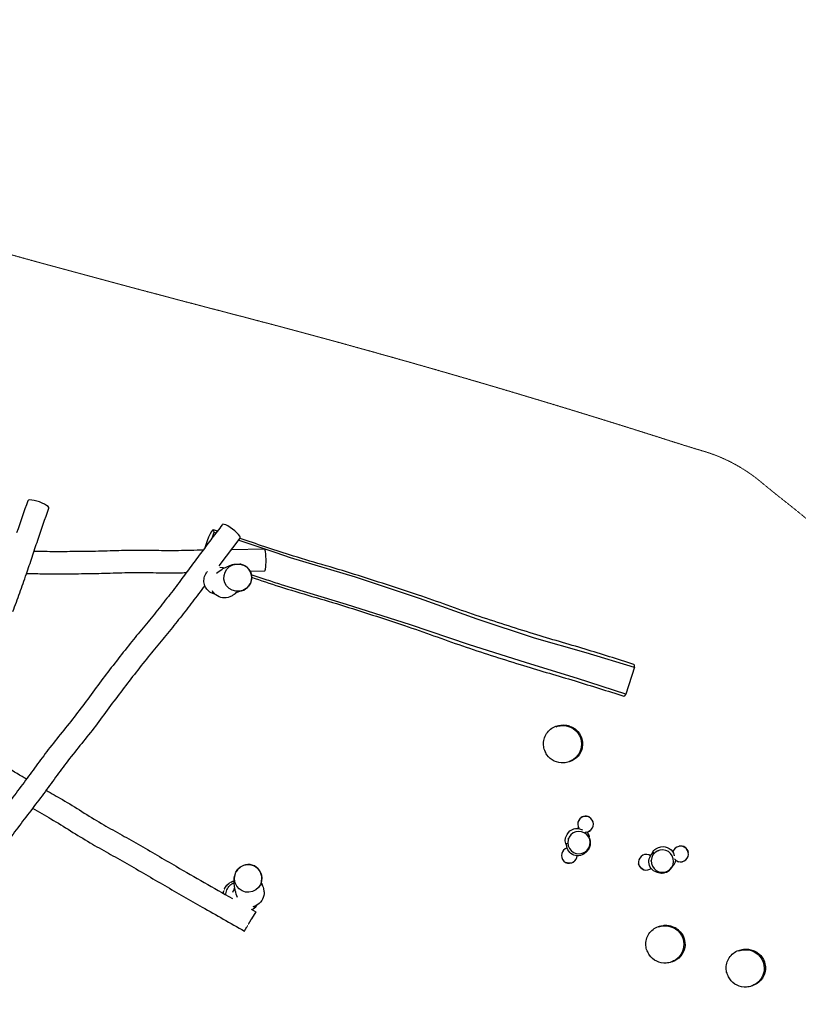
# Model space of a CAD drawing. Units: millimetres. Extents: x -15575 to 14641, y -16429 to 7483.
# Drawn here: x -10238 to -5028, y 893 to 7483 of the extents above; entities that cross this region are included whole.
import ezdxf

# ---------------------------------------------------------------- set-up
doc = ezdxf.new("R2010")
doc.units = ezdxf.units.MM
doc.linetypes.add('Kurze Strichlinie', pattern=[1.5, 1, -0.5])
doc.linetypes.add('Strichlinie', pattern=[2.5, 1.7, -0.8])
doc.layers.add('BT', color=4, linetype='Continuous', lineweight=35)

msp = doc.modelspace()

# ---------------------------------------------------------------- linework, layer by layer
at = {"layer": 'BT', "color": 3, "lineweight": 25}
for p, q in [((-8949, 4013.7), (-8936.7, 4052.7)), ((-8914.1, 4059.6), (-8941.2, 4067.6)), ((-8936.7, 4052.7), (-8922.6, 4048.4)), ((-8948.6, 3653.6), (-8936.7, 3645.6)), ((-8793.4, 3646.7), (-8765.2, 3658)), ((-8792.1, 3657.7), (-8792.1, 3657.7)), ((-6123.7, 3149.3), (-6180.8, 2968.2)), ((-6522.2, 2067.5), (-6519.8, 2068.5)), ((-6500.5, 2071.5), (-6495.9, 2071)), ((-6404.2, 2075), (-6405.1, 2073.1)), ((-6544.6, 1918.1), (-6547.5, 1921.3)), ((-5885.4, 1932.1), (-5883, 1930.9)), ((-5868, 1918.3), (-5865.4, 1914.5)), ((-6012.7, 1850.9), (-6012.2, 1855.2)), ((-5802.2, 1847.9), (-5804.2, 1847.4)), ((-8616.7, 1689.6), (-8618.7, 1719.9)), ((-8626.8, 1694.2), (-8626.8, 1694.3)), ((-8874.3, 1635.3), (-8873.5, 1646.4)), ((-8671.2, 1544.1), (-8659.9, 1552.9))]:
    msp.add_line(p, q, dxfattribs=at)
at = {"layer": 'BT', "color": 3, "linetype": 'Strichlinie', "lineweight": 25}
for p, q in [((-6519.8, 2068.5), (-6500.5, 2071.5)), ((-6426.8, 2017.5), (-6424.4, 2001.6)), ((-5883, 1930.9), (-5868, 1918.3)), ((-5860.5, 1827.3), (-5870.8, 1815)), ((-8873.5, 1646.4), (-8865.7, 1669.3))]:
    msp.add_line(p, q, dxfattribs=at)
at = {"layer": 'BT', "color": 2, "linetype": 'Kurze Strichlinie', "lineweight": 18, "extrusion": (0, 0, -1), "flags": 128}
msp.add_lwpolyline([(-11751.6, 2073.2, 0.061744), (-11022.7, 2145.9, 0.061744), (-9980.9, 2521.5, 0.035516), (-9434.6, 2046.9, 0.012279), (-9203.9, 1882.4, 0.03418), (-8959, 1739.9, 0.057452), (-8492.2, 1572.8, 0.039403), (-8400.5, 895.9, 0.010179), (-8323.1, 570.9, 0.048266), (-8208.4, 257.2, 0.041175), (-8026.4, -54, 0.031421), (-7801.3, -335.5, 0.050291), (-7346.9, -744.6, -0.015364), (-6865, -1121.1, -0.004005), (-6781.8, -1191.5, 0.016179), (-6696.8, -1259.9, 0.011425), (-6224.6, -1598.8, 0.010254), (-5738.2, -1916.8, 0.00414), (-5483.8, -2072.9, 0.029775), (-5219.4, -2211.4, 0.018538), (-4975.1, -2310.6, 0.037848), (-4721.2, -2381.8, 0.013425), (-4460.3, -2426.7, 0.092011), (-4195.8, -2416.2), (-1508.6, -1806.2, 0.050871), (-1181.9, -1696.2, 0.02604), (-876, -1537.5, 0.064554), (-382.8, -1155.1), (457.7, 314), (1244.2, -86.9), (3583.4, -1535.2, 0.104892), (3959.3, -1670.5, 0.016601), (4356.6, -1711.6, 0.041268), (4736.9, -1706.8, 0.030585), (5112.5, -1647.7, 0.035046), (5421.3, -1556.4, 0.027883), (5716.1, -1427.2, 0.027116), (5980.9, -1274.4, 0.037347), (6223.9, -1088.9, 0.042604), (6494.3, -803.8, 0.011363), (6732.4, -491.2, 0.038352), (7108.5, 119.9), (7368.6, -103.5, 0.225534), (9002.8, -629.9), (10948.3, -371.5, 0.053855), (11278.6, -290.8, 0.00907), (11596.1, -169.4, 0.015033), (12421.5, 192.9, 0.035933), (13205.7, 637.2, 0.030872), (13574.2, 916.8, 0.030205), (13905.9, 1239.2, 0.036848), (14303.3, 1745.4, 0.010957), (14650.6, 2287.2, 0.016859), (14796.3, 2545, 0.019131), (14923, 2812.6, 0.027849), (15176.4, 3509.9, -0.009281), (15403.6, 4216.1, 0.265156), (15125.1, 5676.2, -0.002811), (14885.2, 5960.4, 0.009017), (14641.7, 6241.5, -0.004745), (14556.5, 6338.3, 0.038493), (14464.9, 6429, 0.221507), (13243.4, 6764.8, 0.046377), (12487.7, 6563.4, -0.017726), (11744.7, 6319.1, -0.006877), (8801.5, 5509.3, 0.013804), (5869.9, 4658.9, -0.005234), (5661.9, 4594.7, 0.050276), (5460.6, 4512, 0.050773), (5279.9, 4390.7, -0.00672), (5110.6, 4253.9, 0.015286), (4824, 4014.2, 0.000534), (3325.1, 4675.1, -0.010056), (3063, 4796.7, 0.031246), (2795.9, 4907.1, 0.019003), (1773, 5214, 0.026655), (726.4, 5426.4, 0.046664), (-690.7, 5502.5, -0.040968), (-2108.7, 5562.5, -0.029413), (-3006.6, 5728.6, 0.012011), (-3898.1, 5925.9, -0.01612), (-4150.3, 5983.9, 0.055037), (-4406.3, 6022.1, 0.048542), (-4694.6, 6005.1, 0.003315), (-4979.6, 5958.5, 0.029232), (-7284.5, 5425), (-8036.6, 5888.8, 0.205765), (-9307.8, 6174.4, 0.025115), (-9520, 6123.6, -0.00654), (-9730.3, 6064.9, 0.002746), (-10882.6, 5752.7, 0.077751), (-11530.4, 6831.4, 0.035637), (-11720.9, 7028.9, 0.048362), (-11941.7, 7191.8, 0.283236), (-13514.8, 7171.3, -0.018657), (-13723.6, 7049.6, 0.052803), (-13923.7, 6913.9, 0.052401), (-13986.5, 6848.5, -0.017453), (-14044.5, 6778.9, 0.237846), (-14395.3, 5474.6, 0.063295), (-14327.6, 5277.3, -0.007781), (-14238.4, 5088.7, 0.007434), (-14151.4, 4904.3, 0.017568), (-14055.3, 4724.5, 0.030075), (-12547.2, 2453.1, 0.074707), (-12177.9, 2203.4, 0.074707)], format="xyb", close=True, dxfattribs=at)
at = {"layer": 'BT', "color": 3, "lineweight": 25, "flags": 128}
for points in [[(-10283.3, 3521.2, 0.003692), (-10237.2, 3646.9, 0.002338), (-10192.6, 3773.1, 0.004804), (-10154.6, 3885.9, -0.003706), (-10116.9, 3998.7, -0.003185), (-10042.1, 4212.3), (-10042.5, 4217.6), (-10047.7, 4224.3), (-10057.4, 4231.9), (-10070.8, 4239.9), (-10087.1, 4247.7), (-10105.1, 4254.9), (-10123.6, 4260.8), (-10141.4, 4265.2), (-10157.2, 4267.7), (-10170, 4268.2), (-10178.9, 4266.5), (-10183.3, 4262.9, 0.003185), (-10258, 4049.4, 0.003706)], [(-8902.4, 3827.1), (-8761.5, 4012.8), (-8761.5, 4018.5), (-8765.5, 4026.9), (-8773.4, 4037.4), (-8784.5, 4049.3), (-8798.2, 4061.8), (-8813.5, 4073.9), (-8829.3, 4085), (-8844.5, 4094.2), (-8858.2, 4100.9), (-8869.4, 4104.7), (-8877.3, 4105.2), (-8881.5, 4102.6, 0.123558), (-8881.9, 4102.1, -0.038534), (-8882.2, 4101.6, 0.002016), (-8950.8, 4011.9, 0.00134), (-9018.7, 3921.8, 0.003664), (-9089.6, 3825.8, -0.004957), (-9160.8, 3730, -0.002518), (-9242.5, 3623.3, -0.003653), (-9325.5, 3517.6, -0.006567), (-9411.6, 3412.5, 0.006222), (-9497.8, 3307.4, 0.003189), (-9590.2, 3190.5, 0.002533), (-9681.1, 3072.5, 0.005882), (-9771.4, 2951.2, -0.006858), (-9861.8, 2830.2, -0.00763), (-9954.1, 2713.9, 0.008197), (-10046.3, 2597.5, 0.007136), (-10127.6, 2488.1, -0.004445), (-10208.3, 2378.4, -0.002731), (-10294.6, 2264.4, 0.001994)], [(-6123.7, 3149.3), (-6123.6, 3150.8), (-6124.7, 3162.9), (-6128.3, 3168, 0.0031), (-6454.2, 3269.5, 0.003638), (-6626.4, 3320.6, -0.004774), (-6798.4, 3372.1, -0.002356), (-6991.5, 3432.9, -0.003618), (-7183.7, 3496, -0.006438), (-7376.9, 3563.7, 0.006103), (-7570.1, 3631.6, 0.00315), (-7783.2, 3702, 0.002421), (-7997, 3770.1, 0.005683), (-8214.9, 3835.6, -0.006635), (-8432.6, 3901.5, -0.007111), (-8762.6, 4011.3)], [(-8775.5, 3657.4, 0.063576), (-8767.8, 3657.3, 0.161005), (-8713.9, 3682.4, 0.167738), (-8686.2, 3735, 0.168557), (-8696.9, 3793.1, 0.164275), (-8740.9, 3832.4, 0.065291), (-8764.3, 3839)], [(-6180.8, 2968.2), (-6182.5, 2968.7), (-6504.5, 3073.6), (-6847.4, 3178.5), (-7233.8, 3300.4), (-7622, 3432.9), (-8050.3, 3569), (-8485.5, 3701, -0.006994), (-8533.9, 3716.5, 0.001755), (-8582.2, 3732.4, -0.000865), (-8687.8, 3767.1)], [(-8999.1, 3696.6, -0.005604), (-9040.8, 3640.2, -0.002518), (-9122.5, 3533.5, -0.003653), (-9205.5, 3427.8, -0.006567), (-9291.7, 3322.7, 0.006222), (-9377.9, 3217.6, 0.003189), (-9470.2, 3100.7, 0.002533), (-9561.2, 2982.7, 0.005882), (-9651.4, 2861.5, -0.006858), (-9741.9, 2740.4, -0.00763), (-9834.2, 2624.1, 0.008197), (-9926.4, 2507.7, 0.007136), (-10007.6, 2398.4, -0.004445), (-10088.3, 2288.6, -0.002731), (-10174.6, 2174.6, 0.001994), (-10261.1, 2060.7, 0.000917), (-10345.3, 1948.4, 0.000499), (-10429.3, 1835.9, 0.001207), (-10617, 1582.4)], [(-8685.9, 3751, 0.007111), (-8499.6, 3689, 0.006635), (-8281.8, 3623.1, -0.005683), (-8064, 3557.6, -0.002421), (-7850.1, 3489.6, -0.00315), (-7637.1, 3419.1, -0.006103), (-7443.9, 3351.3, 0.006438), (-7250.7, 3283.6, 0.003618), (-7058.4, 3220.5, 0.002356), (-6865.4, 3159.7, 0.004774), (-6693.4, 3108.2, -0.003638), (-6521.2, 3057.1, -0.0031), (-6195.3, 2955.5), (-6189.4, 2957.7), (-6181.6, 2966.9), (-6180.8, 2968.2)], [(-10061, 2325.5, -0.006998), (-9952.1, 2263.1, -0.007325), (-9821.4, 2183.2, 0.007979), (-9690.6, 2103.5, 0.00701), (-9568.2, 2033.8, -0.004418), (-9445.4, 1964.8, -0.002717), (-9317.9, 1890.7, 0.001908), (-9190.6, 1816.4, 0.002259), (-8814.7, 1601.4)], [(-10151.9, 2204.7, -0.006998), (-10028.3, 2133.9, -0.007325), (-9897.5, 2054, 0.007979), (-9766.7, 1974.3, 0.00701), (-9644.3, 1904.6, -0.004418), (-9521.5, 1835.6, -0.002717), (-9394, 1761.5, 0.001908), (-9266.7, 1687.2, 0.000843), (-9141.4, 1615.1, 0.000478), (-9016, 1543.2, 0.001138), (-8733.9, 1383), (-8728.8, 1391.6)], [(-6423.6, 2145.3), (-6425, 2146.3, 0.414214), (-6496.2, 2125.5), (-6497.2, 2123.7)], [(-6434.7, 2048.8, 0.040752), (-6432, 2049.6, 0.029744), (-6418.2, 2055.8)], [(-6462.4, 1900.5, 0.014895), (-6454.7, 1905.9, -0.005192), (-6446.9, 1911.7, 0.045395), (-6439.5, 1918.2, 0.033622), (-6433.2, 1925.7, 0.03008), (-6427.9, 1934, 0.061103), (-6427.4, 1935.1, -0.059328), (-6427, 1936.2, 0.339454), (-6440.8, 2026.5), (-6443.7, 2029.7)], [(-5761.9, 1908.6), (-5762.1, 1910.3, 0.414214), (-5824.5, 1950.5), (-5826.5, 1950)], [(-5972.1, 1777.3, 0.014895), (-5963, 1775.1, -0.005192), (-5953.4, 1773, 0.045395), (-5943.7, 1771.6, 0.033622), (-5933.9, 1771.8, 0.03008), (-5924.2, 1773.2, 0.061103), (-5923.1, 1773.6, -0.059328), (-5921.9, 1774, 0.339454), (-5862.9, 1843.7), (-5862.4, 1848)], [(-5842, 1853.7, 0.040752), (-5839.7, 1852.2, 0.029744), (-5825.9, 1845.9)], [(-8621.4, 1709.9, 0.063576), (-8618.9, 1717.3, 0.161005), (-8626, 1776.3, 0.167738), (-8667.5, 1818.9, 0.168557), (-8726.1, 1826.7, 0.164275), (-8777.1, 1796.9, 0.065291), (-8790.6, 1776.7)]]:
    msp.add_lwpolyline(points, format="xyb", dxfattribs=at)
for points in [[(-8941.2, 4067.6), (-8947.1, 4065.5), (-8954.9, 4056.3), (-8964.1, 4040.6), (-8973.9, 4019.6), (-8983.8, 3994.5), (-8993.1, 3967.2), (-8998.7, 3948.2)], [(-8936.7, 4052.7), (-8937.6, 4062.5), (-8941.2, 4067.6)], [(-8771.4, 3999.8), (-8524.2, 3916.4), (-8427.9, 3883.5), (-7992.3, 3752.9), (-7565.6, 3611.6), (-7179.5, 3472.5), (-6794.4, 3346.4), (-6450, 3246.4), (-6125.4, 3149.9), (-6123.7, 3149.3)], [(-6497.2, 2123.7), (-6502.1, 2110.9), (-6503.6, 2097.3), (-6501.6, 2083.7), (-6496, 2071.2), (-6493.1, 2067.5)], [(-6405.1, 2073.1), (-6400.2, 2085.9), (-6398.7, 2099.5), (-6400.7, 2113.1), (-6406.3, 2125.6), (-6414.8, 2136.3), (-6425.9, 2144.4), (-6438.7, 2149.4), (-6452.3, 2150.9), (-6465.8, 2148.8), (-6478.4, 2143.3), (-6489.1, 2134.7), (-6497.2, 2123.7)], [(-6443.7, 2029.7), (-6459.5, 2041.2), (-6477.8, 2048.3), (-6497.2, 2050.5), (-6516.6, 2047.5), (-6534.5, 2039.6), (-6549.8, 2027.3), (-6561.4, 2011.6), (-6568.4, 1993.3), (-6570.6, 1973.8), (-6567.6, 1954.5), (-6559.7, 1936.6), (-6547.5, 1921.3)], [(-6454.5, 2046.4), (-6450, 2045.9), (-6436.5, 2048), (-6423.9, 2053.5), (-6413.2, 2062.1), (-6405.1, 2073.1)], [(-6547.5, 1921.3), (-6531.7, 1909.7), (-6513.4, 1902.6), (-6494, 1900.5), (-6474.6, 1903.5), (-6456.7, 1911.4), (-6441.4, 1923.6), (-6429.8, 1939.4), (-6422.7, 1957.7), (-6420.6, 1977.1), (-6423.6, 1996.5), (-6431.5, 2014.4), (-6443.7, 2029.7)], [(-6574.5, 1939.4), (-6574.6, 1939.4), (-6587.1, 1933.9), (-6597.8, 1925.3), (-6605.9, 1914.3), (-6610.9, 1901.5), (-6612.4, 1887.9), (-6610.3, 1874.3), (-6604.8, 1861.8), (-6596.2, 1851.1), (-6585.2, 1843)], [(-5862.4, 1848), (-5864, 1867.5), (-5870.6, 1885.9), (-5881.8, 1902), (-5896.7, 1914.7), (-5914.4, 1923), (-5933.7, 1926.5), (-5953.2, 1924.9), (-5971.6, 1918.3), (-5987.7, 1907.1), (-6000.4, 1892.2), (-6008.7, 1874.5), (-6012.2, 1855.2)], [(-5826.5, 1950), (-5839.4, 1945.4), (-5850.7, 1937.5), (-5859.5, 1927.1), (-5865.4, 1914.7), (-5866.2, 1910.1)], [(-5804.2, 1847.4), (-5791.3, 1852), (-5780.1, 1859.8), (-5771.2, 1870.3), (-5765.4, 1882.7), (-5762.9, 1896.2), (-5764.1, 1909.8), (-5768.7, 1922.7), (-5776.5, 1934), (-5787, 1942.8), (-5799.4, 1948.7), (-5812.9, 1951.1), (-5826.5, 1950)], [(-6585.2, 1843), (-6572.4, 1838), (-6558.8, 1836.5), (-6545.2, 1838.6), (-6532.7, 1844.1), (-6522, 1852.7), (-6513.9, 1863.8), (-6508.9, 1876.5), (-6507.7, 1887.3)], [(-6016.3, 1887.5), (-6016.4, 1887.6), (-6028.8, 1893.4), (-6042.2, 1895.8), (-6055.9, 1894.7), (-6068.8, 1890.1), (-6080.1, 1882.3), (-6088.9, 1871.8), (-6094.8, 1859.4), (-6097.2, 1845.9), (-6096.1, 1832.3)], [(-6012.2, 1855.2), (-6010.6, 1835.7), (-6004, 1817.2), (-5992.8, 1801.2), (-5977.9, 1788.5), (-5960.2, 1780.2), (-5940.9, 1776.7), (-5921.4, 1778.3), (-5903, 1784.9), (-5886.9, 1796.1), (-5874.2, 1811), (-5865.9, 1828.7), (-5862.4, 1848)], [(-5856.4, 1866.4), (-5854.2, 1863.4), (-5843.8, 1854.5), (-5831.4, 1848.7), (-5817.9, 1846.2), (-5804.2, 1847.4)], [(-6096.1, 1832.3), (-6091.4, 1819.4), (-6083.6, 1808.1), (-6073.2, 1799.2), (-6060.8, 1793.4), (-6047.3, 1791), (-6033.6, 1792.1), (-6020.7, 1796.7), (-6011.8, 1802.9)]]:
    msp.add_lwpolyline(points, dxfattribs=at)
at = {"layer": 'BT', "color": 3, "lineweight": 25, "extrusion": (0, 0, -1), "flags": 128}
for points in [[(9010, 3933.3, 0.008356), (9174.3, 3928.7, 0.008027), (9326.6, 3929.4, -0.007371), (9478.8, 3930.3, -0.006572), (9633.1, 3926.9, 0.005631), (9787.4, 3923.3, 0.002403), (9940.1, 3922.1, 0.00311), (10092.7, 3922.6, 0.005866), (10142.1, 3923.6)], [(8818.5, 3937.7), (8601.3, 3941.1), (8598.9, 3938.6, 0.032036), (8596.7, 3931.1, 0.02003), (8595.5, 3925.2, 0.00397), (8594.7, 3919.3, 0.015951), (8592.9, 3902.5, 0.006926), (8592, 3885.7, 0.008247), (8591.4, 3866.3, 0.008236), (8591.6, 3846.9, 0.006928), (8592.2, 3830, 0.01589), (8593.6, 3813.2, 0.003977), (8594.3, 3807.2, 0.019886), (8595.3, 3801.2, 0.031824), (8597.4, 3793.7), (8599.7, 3791.1), (8695.8, 3789.6)], [(8921.2, 3778, 0.029331), (8882.5, 3805.5, 0.014423), (8872.1, 3811.6, 0.015379), (8861.3, 3817.1, 0.014132), (8840.8, 3826, 0.018163), (8819.9, 3833.6, 0.009858), (8808.2, 3837.1, 0.039061), (8796.3, 3839.5, 0.063576), (8788.6, 3839.4)], [(9123.7, 3780.1, 0.008356), (9172.8, 3778.7, 0.008027), (9325, 3779.4, -0.007371), (9477.3, 3780.3, -0.006572), (9631.5, 3776.9, 0.005631), (9785.8, 3773.3, 0.002403), (9938.5, 3772.1, 0.00311), (10091.2, 3772.6, 0.005866), (10192.1, 3774.7)], [(8929.4, 3638.1, 0.065036), (8949, 3643.6, 0.097625), (8978.7, 3663.9, 0.100039), (8998.4, 3694, 0.100118), (9004.8, 3729.2, 0.09946), (8997, 3764.1, 0.04715), (8991.2, 3774.6, -0.009451), (8984.5, 3784.6, 0.009382), (8981.8, 3788.6)], [(8782.3, 3651.2, 0.029331), (8810.8, 3630.9, 0.005846), (8821.2, 3624.6, 0.041131), (8832.1, 3619.2, 0.129226), (8879.8, 3613.8, 0.131227), (8924.1, 3632.6, 0.042768), (8932.9, 3640.8, 0.00266), (8940.9, 3649.8, 0.025366), (8948.5, 3659.3)], [(6647.6, 2750.8, 0.072737), (6612.6, 2758.5, 0.337943), (6485.5, 2675.4, 0.340819), (6532.9, 2531.2, 0.044583), (6547.1, 2523.3, -0.002427), (6561.9, 2516.6, 0.0588), (6579.1, 2511.1, 0.030054), (6597, 2508.7, 0.131602), (6660.4, 2520.8, 0.131349), (6709.4, 2563, 0.048535), (6717.2, 2577.2, -0.014807), (6724.1, 2592, 0.067918), (6729.9, 2609.2, 0.029287), (6732.3, 2627.1, 0.165227), (6712.3, 2704.7, 0.165419), (6649.2, 2754, 0.047135), (6633.3, 2757.9, -0.010277), (6617.3, 2760.6, -0.008228), (6613.2, 2761.4, 0.040975), (6609, 2762, 0.026646), (6592.7, 2762.1, 0.034726), (6576.5, 2760.1, 0.046316), (6560.8, 2755.6, -0.008074), (6545.6, 2749.9, 0.060051), (6528.9, 2741.6, 0.032522), (6514, 2730.4, 0.267395), (6472.8, 2612.7, 0.268719), (6554.1, 2518.3, 0.065606), (6561.8, 2516.7)], [(10191.9, 2400.4, 0.005126), (10222, 2417.6, 0.002386), (10354.2, 2496, 0.003093), (10485.5, 2575.8, 0.005833), (10600.7, 2648.6)], [(6576.7, 1950.7, 0.261313), (6577.4, 2024), (6574.1, 2030.4, 0.414214), (6472.3, 2060.1), (6471.6, 2059.6)], [(6446.9, 1911.8, 0.681636), (6578, 1960), (6577.3, 1971.3)], [(6009.3, 1896.5, 0.261304), (5954.3, 1945.2), (5947.4, 1946.9, 0.414214), (5858.1, 1889.5), (5857.9, 1887.1)], [(6528.9, 1845.3, 0.06331), (6544.9, 1838.4, 0.198912), (6584.8, 1842.7), (6585.2, 1843)], [(5953.4, 1773.1, 0.681636), (6003, 1903.6), (5994, 1910.5)], [(6057.4, 1791.3, 0.06331), (6073.1, 1798.8, 0.198912), (6096, 1831.8), (6096.1, 1832.3)], [(8781, 1608.6, 0.029331), (8795.2, 1653.9, 0.014423), (8797.8, 1665.7, 0.015379), (8799.7, 1677.7, 0.014132), (8801.9, 1699.9, 0.018163), (8802.7, 1722.2, 0.009858), (8802.4, 1734.4, 0.039061), (8800.9, 1746.4, 0.063576), (8798.5, 1753.7)], [(8857.5, 1625.7, 0.064543), (8856.4, 1640.7, 0.096683), (8842.5, 1674.1, 0.098408), (8817, 1699.8, 0.065536), (8801.7, 1707.4)], [(8617.5, 1701.6, 0.029331), (8607, 1668.2, 0.005846), (8604.2, 1656.4, 0.041131), (8602.5, 1644.3, 0.129226), (8612.1, 1597.2, 0.131227), (8643.7, 1561, 0.042768), (8654.2, 1555.2, 0.00266), (8665.2, 1550.3, 0.025366), (8676.6, 1546)], [(5962.5, 1410.5, 0.072737), (5927.5, 1418.2, 0.337943), (5800.4, 1335.1, 0.340819), (5847.8, 1190.9, 0.044583), (5862, 1183, -0.002427), (5876.8, 1176.3, 0.0588), (5894, 1170.8, 0.030054), (5911.9, 1168.4, 0.131602), (5975.3, 1180.5, 0.131349), (6024.3, 1222.6, 0.048535), (6032.1, 1236.9, -0.014807), (6039, 1251.7, 0.067918), (6044.8, 1268.8, 0.029287), (6047.2, 1286.8, 0.165227), (6027.2, 1364.3, 0.165419), (5964.1, 1413.6, 0.047135), (5948.2, 1417.5, -0.010277), (5932.2, 1420.2, -0.008228), (5928.1, 1421.1, 0.040975), (5923.9, 1421.7, 0.026646), (5907.6, 1421.7, 0.034726), (5891.4, 1419.8, 0.046316), (5875.7, 1415.3, -0.008074), (5860.5, 1409.6, 0.060051), (5843.8, 1401.3, 0.032522), (5828.9, 1390.1, 0.267395), (5787.7, 1272.4, 0.268719), (5869, 1177.9, 0.065606), (5876.7, 1176.3)], [(5424.7, 1250.6, 0.072737), (5389.7, 1258.4, 0.337943), (5262.6, 1175.3, 0.340819), (5310, 1031, 0.044583), (5324.2, 1023.1, -0.002427), (5339, 1016.4, 0.0588), (5356.2, 1010.9, 0.030054), (5374.1, 1008.5, 0.131602), (5437.5, 1020.6, 0.131349), (5486.5, 1062.8, 0.048535), (5494.3, 1077.1, -0.014807), (5501.1, 1091.9, 0.067918), (5507, 1109, 0.029287), (5509.4, 1126.9, 0.165227), (5489.4, 1204.5, 0.165419), (5426.3, 1253.8, 0.047135), (5410.4, 1257.7, -0.010277), (5394.4, 1260.4, -0.008228), (5390.3, 1261.3, 0.040975), (5386.1, 1261.8, 0.026646), (5369.8, 1261.9, 0.034726), (5353.6, 1260, 0.046316), (5337.9, 1255.4, -0.008074), (5322.7, 1249.7, 0.060051), (5306, 1241.4, 0.032522), (5291.1, 1230.2, 0.267395), (5249.9, 1112.6, 0.268719), (5331.2, 1018.1, 0.065606), (5338.9, 1016.5)]]:
    msp.add_lwpolyline(points, format="xyb", dxfattribs=at)
for points in [[(8792.1, 3657.7), (8815.4, 3664.3), (8836.2, 3676.6), (8853.1, 3693.7), (8864.8, 3714.6), (8870.6, 3737.8), (8870.2, 3761.8), (8863.4, 3784.8), (8850.9, 3805.3), (8833.4, 3821.9), (8812.2, 3833.6), (8788.6, 3839.4), (8764.3, 3839)], [(8764.3, 3839), (8741, 3832.5), (8720.2, 3820.2), (8703.3, 3803), (8691.6, 3782.1), (8685.8, 3758.9), (8686.2, 3735), (8693, 3712), (8705.5, 3691.5), (8723, 3674.8), (8744.3, 3663.2), (8767.8, 3657.4), (8792.1, 3657.7)], [(8897.9, 3818.3), (8876.7, 3816), (8867.8, 3813.5)], [(6443.9, 2046.9), (6434.7, 2035.4), (6426.8, 2017.5)], [(6568.8, 1997.7), (6567, 2000.7), (6563.9, 2004.9)], [(5968.5, 1921.4), (5965.1, 1922), (5959.9, 1922.5)], [(5849.5, 1859.4), (5852.1, 1845), (5860.5, 1827.3)], [(8790.6, 1776.7), (8777.2, 1796.9), (8759, 1812.9), (8737.5, 1823.6), (8714, 1828.3), (8690.1, 1826.6), (8667.5, 1818.8), (8647.7, 1805.3), (8632.1, 1787), (8621.7, 1765.2), (8617.2, 1741.4), (8618.9, 1717.2), (8626.8, 1694.2)], [(8626.8, 1694.2), (8640.2, 1674.1), (8658.3, 1658.1), (8679.9, 1647.4), (8703.4, 1642.7), (8727.2, 1644.3), (8749.8, 1652.1), (8769.6, 1665.7), (8785.3, 1683.9), (8795.7, 1705.7), (8800.2, 1729.5), (8798.5, 1753.7), (8790.6, 1776.7)], [(8865.7, 1669.3), (8852.2, 1689.5), (8834.1, 1705.5)], [(8812.2, 1643.3), (8803.5, 1662.8), (8798.4, 1670.4)], [(8689.1, 1530), (8657.8, 1512.2), (8686, 1464.3)], [(8650.5, 1557.6), (8661.8, 1540.6), (8679.8, 1524.8)]]:
    msp.add_lwpolyline(points, dxfattribs=at)
at = {"layer": 'BT', "color": 3, "linetype": 'Strichlinie', "lineweight": 25, "extrusion": (0, 0, -1), "flags": 128}
msp.add_lwpolyline([(8834.1, 1705.5), (8812.6, 1716.2), (8802.4, 1718.2)], dxfattribs=at)
at = {"layer": 'BT', "color": 3, "linetype": 'Strichlinie', "lineweight": 25, "extrusion": (0.861626, -0.507543, 0), "elevation": -8227.3, "flags": 128}
msp.add_lwpolyline([(-3231.2, 0), (-3146.8, 0)], dxfattribs=at)

doc.saveas('drawing.dxf')
